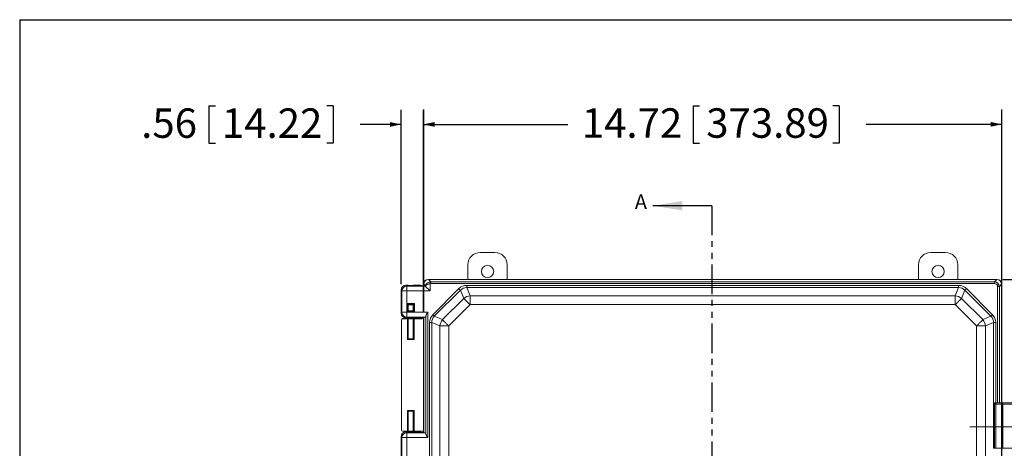
# Model space of a CAD drawing. Units: inches. Extents: x 2 to 136, y 2 to 86.
# Drawn here: x 2 to 36, y 71 to 86 of the extents above; entities that cross this region are included whole.
import ezdxf

# ---------------------------------------------------------------- set-up
doc = ezdxf.new("R2010")
doc.units = ezdxf.units.IN
doc.header["$LTSCALE"] = 4
doc.header["$MEASUREMENT"] = 0
doc.linetypes.add('CENTERX2', pattern=[0.8, 0.5, -0.1, 0.1, -0.1])
doc.linetypes.add('PHANTOM', pattern=[0.5, 0.25, -0.05, 0.05, -0.05, 0.05, -0.05])
doc.layers.add('BORDER', color=7, linetype='Continuous')
doc.layers.add('DIM', color=136, linetype='Continuous')
doc.styles.add('SLDTEXTSTYLE0', font='TXT', dxfattribs={"width": 0.605})
doc.dimstyles.new('SLDDIMSTYLE0', dxfattribs={"dimtxt": 0.970703, "dimasz": 0.376, "dimexe": 0, "dimexo": 0.0625, "dimgap": 0.242676, "dimtad": 0, "dimtih": 1, "dimtoh": 1, "dimlfac": 0.75, "dimrnd": 1e-09, "dimzin": 12, "dimdsep": 46, "dimtxsty": 'SLDTEXTSTYLE0', "dimsah": 1, "dimcen": 0.09, "dimadec": 0, "dimazin": 3, "dimtfac": 1, "dimtmove": 0, "dimatfit": 0, "dimfxl": 1, "dimfrac": 2, "dimtolj": 1, "dimtzin": 12, "dimarcsym": 0})
doc.dimstyles.new('SLDDIMSTYLE1', dxfattribs={"dimtxt": 0.970703, "dimasz": 0.376, "dimexe": 0, "dimexo": 0.0625, "dimgap": 0.242676, "dimtad": 0, "dimtih": 1, "dimtoh": 1, "dimlfac": 0.75, "dimrnd": 1e-09, "dimzin": 12, "dimdsep": 46, "dimtxsty": 'SLDTEXTSTYLE0', "dimsah": 1, "dimcen": 0.09, "dimadec": 0, "dimazin": 3, "dimtfac": 1, "dimtofl": 0, "dimtmove": 0, "dimatfit": 3, "dimfxl": 1, "dimfrac": 2, "dimtolj": 1, "dimtzin": 12, "dimarcsym": 0})
doc.dimstyles.new('SLDDIMSTYLE2', dxfattribs={"dimtxt": 0.970703, "dimasz": 0.376, "dimexe": 0, "dimexo": 0.0625, "dimgap": 0.242676, "dimtad": 0, "dimtih": 1, "dimtoh": 1, "dimlfac": 0.75, "dimrnd": 1e-09, "dimzin": 4, "dimdsep": 46, "dimtxsty": 'SLDTEXTSTYLE0', "dimsah": 1, "dimcen": 0.09, "dimadec": 0, "dimazin": 1, "dimtfac": 1, "dimtofl": 0, "dimtmove": 0, "dimatfit": 3, "dimfxl": 1, "dimfrac": 2, "dimtolj": 1, "dimtzin": 12, "dimarcsym": 0})

# ---------------------------------------------------------------- blocks, each defined once
blk = doc.blocks.new('_D')
at = {"layer": 'DIM'}
for p, q in [((8.511, 82.72), (8.511, 81.454)), ((8.511, 82.72), (8.733, 82.72)), ((12.733, 82.72), (12.511, 82.72)), ((12.733, 82.72), (12.733, 81.454)), ((15.035, 76.664), (15.035, 82.587)), ((15.797, 75.733), (15.797, 82.587)), ((15.035, 82.087), (13.649, 82.087)), ((15.797, 82.087), (16.549, 82.087)), ((8.511, 81.454), (8.733, 81.454)), ((12.733, 81.454), (12.511, 81.454))]:
    blk.add_line(p, q, dxfattribs=at)
for points in [[(15.035, 82.087), (14.659, 82.167), (14.659, 82.007)], [(15.797, 82.087), (16.173, 82.007), (16.173, 82.167)]]:
    blk.add_solid(points, dxfattribs=at)
at = {"layer": 'DIM', "char_height": 1, "attachment_point": 1, "style": 'SLDTEXTSTYLE0'}
for s, insert in [('.56', (6.215, 82.631)), ('14.22', (8.955, 82.631))]:
    blk.add_mtext(s, dxfattribs=dict(at, insert=insert))
blk = doc.blocks.new('_D_1')
at = {"layer": 'DIM'}
for p, q in [((15.803, 75.739), (15.803, 82.59)), ((24.946, 82.723), (24.946, 81.456)), ((24.946, 82.723), (25.168, 82.723)), ((29.908, 82.723), (29.686, 82.723)), ((29.908, 82.723), (29.908, 81.456)), ((35.424, 59.728), (35.424, 82.59)), ((15.803, 82.09), (20.696, 82.09)), ((35.424, 82.09), (30.825, 82.09)), ((24.946, 81.456), (25.168, 81.456)), ((29.908, 81.456), (29.686, 81.456))]:
    blk.add_line(p, q, dxfattribs=at)
for points in [[(15.803, 82.09), (16.179, 82.01), (16.179, 82.17)], [(35.424, 82.09), (35.048, 82.17), (35.048, 82.01)]]:
    blk.add_solid(points, dxfattribs=at)
at = {"layer": 'DIM', "char_height": 1, "attachment_point": 1, "style": 'SLDTEXTSTYLE0'}
for s, insert in [('14.72', (21.169, 82.634)), ('373.89', (25.391, 82.634))]:
    blk.add_mtext(s, dxfattribs=dict(at, insert=insert))
blk = doc.blocks.new('_D_2')
at = {"layer": 'DIM'}
for p, q in [((35.457, 76.826), (47.893, 76.826)), ((47.393, 76.826), (47.393, 64.9)), ((46.578, 64.789), (46.578, 63.522)), ((46.578, 64.789), (46.8, 64.789)), ((51.54, 64.789), (51.318, 64.789)), ((51.54, 64.789), (51.54, 63.522)), ((46.578, 63.522), (46.8, 63.522)), ((51.54, 63.522), (51.318, 63.522)), ((47.393, 54.826), (47.393, 63.41)), ((35.457, 54.826), (47.893, 54.826))]:
    blk.add_line(p, q, dxfattribs=at)
for points in [[(47.393, 76.826), (47.313, 76.45), (47.473, 76.45)], [(47.393, 54.826), (47.473, 55.202), (47.313, 55.202)]]:
    blk.add_solid(points, dxfattribs=at)
at = {"layer": 'DIM', "char_height": 1, "attachment_point": 1, "style": 'SLDTEXTSTYLE0'}
for s, insert in [('16.50', (42.801, 64.699)), ('419.10', (47.023, 64.699))]:
    blk.add_mtext(s, dxfattribs=dict(at, insert=insert))

msp = doc.modelspace()

# ---------------------------------------------------------------- linework, layer by layer
at = {"color": 7, "linetype": 'Continuous', "lineweight": 30}
msp.add_line((25.581, 79.327), (23.581, 79.327), dxfattribs=at)
at = {"color": 7, "linetype": 'PHANTOM', "lineweight": 30}
msp.add_line((25.581, 79.327), (25.581, 52.373), dxfattribs=at)
at = {"color": 7, "linetype": 'Continuous', "lineweight": 15}
for p, q in [((17.72, 77.742), (18.219, 77.742)), ((33.013, 77.742), (33.512, 77.742)), ((17.303, 76.826), (17.303, 77.325)), ((18.636, 77.325), (18.636, 76.826)), ((32.596, 76.826), (32.596, 77.325)), ((33.929, 77.325), (33.929, 76.826)), ((15.201, 76.63), (15.23, 76.601)), ((15.201, 76.63), (15.25, 76.63)), ((15.23, 76.601), (15.849, 76.601)), ((15.23, 76.601), (15.23, 76.434)), ((15.27, 76.63), (15.278, 76.622)), ((15.449, 76.622), (15.457, 76.63)), ((15.477, 76.63), (15.634, 76.63)), ((15.697, 76.628), (15.71, 76.615)), ((15.797, 76.613), (15.773, 76.613)), ((15.803, 76.654), (15.797, 76.66)), ((15.797, 76.66), (15.797, 76.613)), ((15.803, 76.607), (15.797, 76.613)), ((15.859, 76.603), (15.803, 76.66)), ((15.803, 76.654), (15.803, 76.607)), ((15.849, 76.601), (15.803, 76.607)), ((15.859, 76.595), (15.859, 76.603)), ((15.964, 76.826), (15.969, 76.821)), ((35.257, 76.826), (15.964, 76.826)), ((15.964, 76.821), (16.041, 76.744)), ((35.251, 76.821), (15.969, 76.821)), ((16.02, 76.681), (16.02, 76.434)), ((16.041, 76.744), (35.18, 76.744)), ((16.041, 76.744), (16.041, 76.683)), ((35.18, 76.683), (16.041, 76.683)), ((17.262, 76.548), (17.262, 76.623)), ((17.262, 76.623), (33.958, 76.623)), ((17.262, 76.548), (17.377, 76.271)), ((33.958, 76.548), (17.262, 76.548)), ((33.844, 76.271), (33.958, 76.548)), ((33.958, 76.548), (33.958, 76.623)), ((35.18, 76.744), (35.257, 76.821)), ((35.18, 76.744), (35.18, 76.683)), ((35.251, 76.821), (35.257, 76.826)), ((35.341, 76.583), (35.28, 76.583)), ((35.418, 76.66), (35.341, 76.583)), ((35.424, 76.66), (35.418, 76.654)), ((35.418, 72.635), (35.418, 76.654)), ((35.424, 72.635), (35.424, 76.66)), ((15.064, 76.434), (15.035, 76.464)), ((15.035, 75.682), (15.035, 76.464)), ((15.064, 75.711), (15.064, 76.434)), ((15.064, 76.434), (15.23, 76.434)), ((15.23, 76.434), (15.23, 75.711)), ((16.02, 76.434), (15.23, 76.434)), ((16.111, 75.628), (16.996, 76.512)), ((17.049, 76.459), (16.164, 75.575)), ((17.163, 76.183), (17.049, 76.459)), ((17.377, 76.271), (17.377, 75.969)), ((17.377, 76.271), (33.844, 76.271)), ((33.844, 76.271), (33.844, 75.969)), ((34.172, 76.459), (34.057, 76.183)), ((35.056, 75.575), (34.172, 76.459)), ((34.225, 76.512), (35.109, 75.628)), ((15.233, 76.009), (15.494, 76.009)), ((15.233, 75.72), (15.233, 76.009)), ((15.253, 75.989), (15.233, 76.009)), ((15.253, 75.989), (15.253, 75.74)), ((15.475, 75.989), (15.253, 75.989)), ((15.253, 75.989), (15.278, 75.964)), ((15.278, 75.766), (15.278, 75.964)), ((15.28, 75.964), (15.28, 75.765)), ((15.447, 75.765), (15.447, 75.964)), ((15.475, 75.989), (15.449, 75.964)), ((15.449, 75.964), (15.449, 75.766)), ((15.475, 75.74), (15.475, 75.989)), ((15.494, 76.009), (15.494, 75.72)), ((16.441, 75.46), (17.163, 76.183)), ((17.377, 75.969), (16.654, 75.246)), ((33.844, 75.969), (17.377, 75.969)), ((34.566, 75.246), (33.844, 75.969)), ((34.057, 76.183), (34.78, 75.46)), ((15.035, 75.682), (15.064, 75.711)), ((15.064, 75.711), (15.23, 75.711)), ((15.23, 75.545), (15.201, 75.516)), ((15.23, 75.545), (15.23, 75.711)), ((15.23, 75.711), (15.94, 75.711)), ((15.849, 75.545), (15.23, 75.545)), ((15.494, 75.72), (15.233, 75.72)), ((15.253, 75.74), (15.278, 75.766)), ((15.253, 75.74), (15.475, 75.74)), ((15.278, 75.524), (15.27, 75.516)), ((15.28, 75.525), (15.28, 75.494)), ((15.447, 75.494), (15.447, 75.525)), ((15.475, 75.74), (15.449, 75.766)), ((15.457, 75.516), (15.449, 75.524)), ((15.494, 75.72), (15.475, 75.74)), ((15.697, 75.518), (15.71, 75.531)), ((15.773, 75.533), (15.797, 75.533)), ((15.797, 75.533), (15.803, 75.539)), ((15.797, 75.533), (15.797, 71.633)), ((15.803, 75.539), (15.849, 75.545)), ((15.803, 75.539), (15.803, 71.627)), ((15.88, 71.57), (15.88, 75.596)), ((15.94, 75.711), (15.94, 71.454)), ((16.164, 75.575), (16.441, 75.46)), ((34.78, 75.46), (35.056, 75.575)), ((15.046, 75.453), (15.046, 71.71)), ((15.756, 75.494), (15.088, 75.494)), ((15.088, 75.492), (15.088, 75.494)), ((15.088, 75.492), (15.756, 75.492)), ((15.25, 75.492), (15.088, 75.492)), ((15.088, 75.492), (15.088, 75.492)), ((15.25, 75.516), (15.201, 75.516)), ((15.25, 74.782), (15.25, 75.492)), ((15.278, 75.484), (15.27, 75.492)), ((15.27, 75.492), (15.27, 74.802)), ((15.278, 74.81), (15.278, 75.484)), ((15.28, 75.484), (15.28, 74.809)), ((15.447, 74.809), (15.447, 75.484)), ((15.457, 75.492), (15.449, 75.484)), ((15.449, 75.484), (15.449, 74.81)), ((15.457, 74.802), (15.457, 75.492)), ((15.634, 75.516), (15.477, 75.516)), ((15.756, 75.492), (15.477, 75.492)), ((15.477, 75.492), (15.477, 74.782)), ((15.756, 75.492), (15.756, 75.494)), ((15.756, 75.494), (15.756, 75.492)), ((15.756, 75.492), (15.756, 75.492)), ((16.001, 75.361), (16.076, 75.361)), ((16.001, 56.292), (16.001, 75.361)), ((16.352, 75.246), (16.076, 75.361)), ((16.076, 75.361), (16.076, 56.292)), ((16.352, 56.407), (16.352, 75.246)), ((16.352, 75.246), (16.654, 75.246)), ((16.654, 75.246), (16.654, 56.407)), ((34.566, 56.407), (34.566, 75.246)), ((34.566, 75.246), (34.868, 75.246)), ((35.145, 75.361), (34.868, 75.246)), ((34.868, 75.246), (34.868, 56.407)), ((35.145, 75.361), (35.22, 75.361)), ((15.477, 74.782), (15.25, 74.782)), ((15.278, 74.81), (15.27, 74.802)), ((15.27, 74.802), (15.457, 74.802)), ((15.449, 74.81), (15.457, 74.802)), ((35.139, 72.595), (35.139, 71.092)), ((35.17, 72.595), (35.14, 72.595)), ((35.14, 72.595), (35.14, 71.092)), ((35.17, 72.595), (35.216, 72.595)), ((35.17, 71.092), (35.17, 72.595)), ((35.179, 72.635), (35.18, 72.635)), ((35.18, 72.635), (35.209, 72.635)), ((35.209, 72.635), (35.423, 72.635)), ((35.43, 72.595), (35.216, 72.595)), ((35.216, 72.595), (35.216, 71.092)), ((35.423, 72.635), (36.146, 72.635)), ((35.43, 71.092), (35.43, 72.595)), ((35.43, 72.595), (35.461, 72.595)), ((35.461, 72.595), (35.461, 71.092)), ((36.185, 72.595), (35.461, 72.595)), ((15.25, 72.381), (15.477, 72.381)), ((15.25, 71.67), (15.25, 72.381)), ((15.457, 72.361), (15.27, 72.361)), ((15.27, 72.361), (15.27, 71.671)), ((15.278, 72.353), (15.27, 72.361)), ((15.278, 71.679), (15.278, 72.353)), ((15.28, 72.354), (15.28, 71.679)), ((15.447, 71.679), (15.447, 72.354)), ((15.449, 72.353), (15.457, 72.361)), ((15.449, 72.353), (15.449, 71.679)), ((15.457, 71.671), (15.457, 72.361)), ((15.477, 72.381), (15.477, 71.67)), ((15.088, 71.67), (15.088, 71.669)), ((15.756, 71.67), (15.088, 71.67)), ((15.088, 71.67), (15.088, 71.67)), ((15.25, 71.67), (15.088, 71.67)), ((15.088, 71.669), (15.756, 71.669)), ((15.201, 71.65), (15.23, 71.621)), ((15.201, 71.65), (15.25, 71.65)), ((15.23, 71.621), (15.23, 71.454)), ((15.23, 71.621), (15.849, 71.621)), ((15.278, 71.679), (15.27, 71.671)), ((15.27, 71.649), (15.278, 71.641)), ((15.28, 71.669), (15.28, 71.641)), ((15.447, 71.641), (15.447, 71.669)), ((15.457, 71.671), (15.449, 71.679)), ((15.449, 71.641), (15.457, 71.649)), ((15.756, 71.67), (15.477, 71.67)), ((15.477, 71.65), (15.634, 71.65)), ((15.697, 71.648), (15.71, 71.635)), ((15.756, 71.67), (15.756, 71.669)), ((15.756, 71.67), (15.756, 71.67)), ((15.756, 71.67), (15.756, 71.669)), ((15.797, 71.633), (15.773, 71.633)), ((15.803, 71.627), (15.797, 71.633)), ((15.849, 71.621), (15.803, 71.627)), ((15.064, 71.454), (15.035, 71.484)), ((15.035, 67.925), (15.035, 71.484)), ((15.064, 71.454), (15.23, 71.454)), ((15.064, 67.955), (15.064, 71.454)), ((15.23, 71.454), (15.23, 67.955)), ((15.94, 71.454), (15.23, 71.454)), ((35.14, 71.092), (35.17, 71.092)), ((35.17, 71.092), (35.216, 71.092)), ((35.216, 71.092), (35.43, 71.092)), ((35.43, 71.092), (35.461, 71.092)), ((35.461, 71.092), (36.185, 71.092))]:
    msp.add_line(p, q, dxfattribs=at)
at = {"color": 8, "linetype": 'Continuous', "lineweight": 15}
for p, q in [((35.28, 72.635), (35.28, 76.583)), ((35.341, 76.583), (35.341, 72.635)), ((35.145, 72.616), (35.145, 75.361)), ((35.22, 75.361), (35.22, 72.635)), ((35.14, 72.595), (35.139, 72.595)), ((35.139, 71.092), (35.14, 71.092))]:
    msp.add_line(p, q, dxfattribs=at)
at = {"color": 7, "linetype": 'Continuous', "lineweight": 15, "flags": 128}
for points in [[(15.859, 76.595), (15.863, 76.591), (15.869, 76.585), (15.876, 76.579), (15.883, 76.571), (15.892, 76.562), (15.902, 76.552), (15.913, 76.542), (15.924, 76.53), (15.937, 76.518), (15.95, 76.505), (15.963, 76.491), (15.977, 76.478), (15.991, 76.463), (16.005, 76.449), (16.02, 76.434)], [(16.008, 76.74), (16.009, 76.736), (16.01, 76.731), (16.011, 76.725), (16.013, 76.718), (16.014, 76.709), (16.016, 76.7), (16.018, 76.691), (16.02, 76.681)], [(17.049, 76.459), (17.045, 76.463), (17.04, 76.468), (17.034, 76.474), (17.027, 76.481), (17.02, 76.488), (17.012, 76.496), (17.004, 76.504), (16.996, 76.512)], [(34.172, 76.459), (34.176, 76.463), (34.181, 76.468), (34.187, 76.474), (34.193, 76.481), (34.201, 76.488), (34.208, 76.496), (34.216, 76.504), (34.225, 76.512)], [(15.494, 76.009), (15.491, 76.005), (15.487, 76.002), (15.484, 75.998), (15.481, 75.995), (15.478, 75.993), (15.476, 75.991), (15.475, 75.99), (15.475, 75.989)], [(17.163, 76.183), (17.171, 76.175), (17.18, 76.166), (17.189, 76.157), (17.2, 76.146), (17.211, 76.135), (17.224, 76.123), (17.237, 76.109), (17.25, 76.096), (17.265, 76.081), (17.28, 76.066), (17.295, 76.051), (17.311, 76.035), (17.327, 76.019), (17.344, 76.002), (17.36, 75.986), (17.377, 75.969)], [(33.844, 75.969), (33.86, 75.986), (33.877, 76.002), (33.893, 76.019), (33.91, 76.035), (33.925, 76.051), (33.941, 76.066), (33.956, 76.081), (33.97, 76.096), (33.984, 76.109), (33.997, 76.123), (34.009, 76.135), (34.021, 76.146), (34.031, 76.157), (34.041, 76.166), (34.05, 76.175), (34.057, 76.183)], [(15.253, 75.74), (15.252, 75.74), (15.251, 75.738), (15.249, 75.737), (15.247, 75.734), (15.244, 75.731), (15.24, 75.728), (15.237, 75.724), (15.233, 75.72)], [(16.164, 75.575), (16.16, 75.579), (16.155, 75.584), (16.149, 75.59), (16.143, 75.596), (16.135, 75.603), (16.128, 75.611), (16.119, 75.619), (16.111, 75.628)], [(35.056, 75.575), (35.06, 75.579), (35.065, 75.584), (35.071, 75.59), (35.078, 75.596), (35.085, 75.603), (35.093, 75.611), (35.101, 75.619), (35.109, 75.628)], [(16.441, 75.46), (16.448, 75.452), (16.457, 75.444), (16.467, 75.434), (16.477, 75.424), (16.489, 75.412), (16.501, 75.4), (16.514, 75.387), (16.528, 75.373), (16.542, 75.359), (16.557, 75.344), (16.573, 75.328), (16.588, 75.312), (16.605, 75.296), (16.621, 75.28), (16.638, 75.263), (16.654, 75.246)], [(34.566, 75.246), (34.583, 75.263), (34.6, 75.28), (34.616, 75.296), (34.632, 75.312), (34.648, 75.328), (34.664, 75.344), (34.678, 75.359), (34.693, 75.373), (34.707, 75.387), (34.72, 75.4), (34.732, 75.412), (34.743, 75.424), (34.754, 75.434), (34.764, 75.444), (34.772, 75.452), (34.78, 75.46)], [(15.25, 74.782), (15.254, 74.785), (15.258, 74.789), (15.261, 74.793), (15.264, 74.796), (15.267, 74.798), (15.269, 74.8), (15.27, 74.801), (15.27, 74.802)], [(15.477, 74.782), (15.473, 74.785), (15.47, 74.789), (15.466, 74.793), (15.463, 74.796), (15.461, 74.798), (15.459, 74.8), (15.458, 74.801), (15.457, 74.802)], [(15.27, 72.361), (15.27, 72.362), (15.269, 72.363), (15.267, 72.365), (15.264, 72.367), (15.261, 72.37), (15.258, 72.374), (15.254, 72.378), (15.25, 72.381)], [(15.457, 72.361), (15.458, 72.362), (15.459, 72.363), (15.461, 72.365), (15.463, 72.367), (15.466, 72.37), (15.47, 72.374), (15.473, 72.378), (15.477, 72.381)]]:
    msp.add_lwpolyline(points, dxfattribs=at)
at = {"color": 7, "linetype": 'Continuous', "lineweight": 15}
for centre in [(17.969, 77.097), (33.263, 77.097)]:
    msp.add_circle(centre, 0.209, dxfattribs=at)
for centre, radius, start, end in [((17.72, 77.325), 0.417, 90, 180), ((18.219, 77.325), 0.417, 0, 90), ((33.013, 77.325), 0.417, 90, 180), ((33.512, 77.325), 0.417, 0, 90), ((15.231, 76.434), 0.167, 90.0816, 179.9184), ((17.405, 75.902), 0.37, 94.3173, 130.6829), ((33.816, 75.902), 0.37, 49.3171, 85.6827), ((15.231, 75.712), 0.167, 180.0812, 269.9188), ((16.722, 75.219), 0.37, 139.3171, 175.6827), ((34.499, 75.219), 0.37, 4.3173, 40.6829), ((35.179, 72.595), 0.04, 90, 180), ((35.18, 72.596), 0.0397, 90.3856, 180.3791), ((35.21, 72.596), 0.0397, 90.3868, 180.3791), ((35.149, 72.605), 0.0672, 351.6676, 26.7752), ((35.363, 72.605), 0.0672, 351.6671, 26.7735), ((35.422, 72.597), 0.0388, 358.1615, 88.0336), ((15.231, 71.454), 0.167, 90.0816, 179.9184)]:
    msp.add_arc(centre, radius, start, end, dxfattribs=at)
for centre, major_axis, ratio, start_param, end_param in [((15.201, 76.463), (0.118, -0.118), 0.998783, 2.356803, 3.926382), ((15.25, 76.63), (0.02, 0), 0.034921, 0.034907, 1.570796), ((15.364, 76.622), (0.0853, 0), 0.034921, 3.141593, 6.283185), ((15.477, 76.63), (0.02, 0), 0.034921, 1.570796, 3.106686), ((15.634, 76.628), (0.0627, 0), 0.034921, 0.034907, 1.570796), ((15.773, 76.615), (0.0627, 0), 0.034921, 3.176499, 4.712389), ((15.964, 76.66), (-0.118, 0.118), 0.998783, 5.498396, 7.067974), ((15.964, 76.66), (-0.118, 0.118), 0.998783, 5.498396, 7.067974), ((15.969, 76.655), (0.118, 0.118), 0.991003, 0.818917, 2.322676), ((15.995, 76.629), (0.179, -0.082), 0.820273, 3.468326, 3.501236), ((15.847, 76.434), (0, 0.167), 0.267949, 6.021386, 6.248279), ((16.02, 76.603), (0.153, 0.074), 0.784018, 1.280566, 2.589563), ((16.02, 76.603), (0.166, 0.026), 0.457506, 1.4982, 2.807197), ((15.995, 76.629), (-0.082, 0.179), 0.820273, 5.923542, 5.956452), ((16.048, 76.576), (0.12, -0.12), 0.981449, 2.389713, 2.584475), ((16.048, 76.576), (-0.0786, 0.0786), 0.935113, 5.531306, 5.726068), ((17.296, 76.164), (-0.178, 0.431), 0.892733, 5.928997, 6.637373), ((17.296, 76.164), (-0.15, 0.362), 0.849937, 5.928997, 6.637373), ((33.924, 76.164), (0.178, 0.431), 0.892733, 5.928997, 6.637373), ((33.924, 76.164), (0.15, 0.362), 0.849937, 5.928997, 6.637373), ((35.173, 76.576), (0.12, 0.12), 0.981449, 5.531306, 7.035065), ((35.173, 76.576), (0.0786, 0.0786), 0.935113, 5.531306, 7.035065), ((35.226, 76.629), (0.082, 0.179), 0.820273, 0.326734, 0.359643), ((35.257, 76.66), (0.118, 0.118), 0.998783, 5.498396, 7.067974), ((35.257, 76.66), (0.118, 0.118), 0.998783, 5.498396, 7.067974), ((35.252, 76.655), (0.118, -0.118), 0.991003, 0.818917, 2.322676), ((35.226, 76.629), (0.179, 0.082), 0.820273, 5.923542, 5.956452), ((15.364, 75.964), (0.0853, 0), 0.034921, 0, 3.141593), ((15.364, 75.964), (0.0853, 0), 0.034921, 3.141593, 3.354656), ((15.364, 75.964), (0.0853, 0), 0.034921, 6.062452, 6.283185), ((15.201, 75.682), (0.118, 0.118), 0.998783, 2.356803, 3.926382), ((15.364, 75.766), (0.0853, 0), 0.034921, 3.141593, 6.283185), ((15.364, 75.766), (0.0853, 0), 0.034921, 2.928529, 3.141593), ((15.364, 75.524), (0.0853, 0), 0.034921, 0, 3.141593), ((15.364, 75.766), (0.0853, 0), 0.034921, 0, 0.220733), ((15.773, 75.531), (0.0627, 0), 0.034921, 1.570796, 3.106686), ((15.756, 75.535), (-0.0293, 0.0293), 0.998783, 2.356803, 3.875538), ((15.847, 75.711), (0, 0.167), 0.267949, 3.176499, 3.947293), ((16.46, 75.327), (-0.431, 0.178), 0.892733, 5.928997, 6.637373), ((16.46, 75.327), (0.362, -0.15), 0.849937, 2.787405, 3.495781), ((34.761, 75.327), (0.362, 0.15), 0.849937, 5.928997, 6.637373), ((34.761, 75.327), (0.431, 0.178), 0.892733, 5.928997, 6.637373), ((15.088, 75.452), (-0.0293, 0.0293), 0.998783, 5.498396, 7.067974), ((15.25, 75.516), (0.02, 0), 0.034921, 4.712389, 6.248279), ((15.25, 75.492), (0.02, 0), 0.034921, 0.034907, 1.570796), ((15.364, 75.484), (0.0853, 0), 0.034921, 3.141593, 3.354656), ((15.364, 75.484), (0.0853, 0), 0.034921, 6.062452, 6.283185), ((15.477, 75.516), (0.02, 0), 0.034921, 3.176499, 4.712389), ((15.477, 75.492), (0.02, 0), 0.034921, 1.570796, 3.106686), ((15.634, 75.518), (0.0627, 0), 0.034921, 4.712389, 6.248279), ((15.364, 74.81), (0.0853, 0), 0.034921, 3.141593, 6.283185), ((15.364, 74.81), (0.0853, 0), 0.034921, 2.928529, 3.141593), ((15.364, 74.81), (0.0853, 0), 0.034921, 0, 0.220733), ((15.364, 72.353), (0.0853, 0), 0.034921, 0, 3.141593), ((15.364, 72.353), (0.0853, 0), 0.034921, 3.141593, 3.354656), ((15.364, 72.353), (0.0853, 0), 0.034921, 6.062452, 6.283185), ((15.201, 71.483), (0.118, -0.118), 0.998783, 2.356803, 3.926382), ((15.088, 71.711), (-0.0293, -0.0293), 0.998783, 5.498396, 7.067974), ((15.25, 71.671), (0.02, 0), 0.034921, 4.712389, 6.248279), ((15.25, 71.649), (0.02, 0), 0.034921, 0.034907, 1.570796), ((15.364, 71.679), (0.0853, 0), 0.034921, 2.928529, 3.141593), ((15.364, 71.641), (0.0853, 0), 0.034921, 3.141593, 6.283185), ((15.364, 71.679), (0.0853, 0), 0.034921, 0, 0.220733), ((15.477, 71.671), (0.02, 0), 0.034921, 3.176499, 4.712389), ((15.477, 71.649), (0.02, 0), 0.034921, 1.570796, 3.106686), ((15.634, 71.648), (0.0627, 0), 0.034921, 0.034907, 1.570796), ((15.773, 71.635), (0.0627, 0), 0.034921, 3.176499, 4.712389), ((15.756, 71.628), (0.0293, 0.0293), 0.998783, 5.613959, 7.067974), ((15.847, 71.454), (0, 0.167), 0.267949, 5.477485, 6.248279)]:
    msp.add_ellipse(centre, major_axis=major_axis, ratio=ratio, start_param=start_param, end_param=end_param, dxfattribs=at)
for points, knots in [([(15.88, 75.596), (15.881, 75.601), (15.885, 75.612), (15.894, 75.631), (15.906, 75.654), (15.922, 75.682), (15.934, 75.701), (15.94, 75.711), (15.94, 75.711)], [0, 0, 0, 0, 0.152128, 0.304501, 0.524705, 0.745197, 0.995827, 1, 1, 1, 1]), ([(15.94, 71.454), (15.94, 71.454), (15.934, 71.465), (15.922, 71.484), (15.906, 71.511), (15.894, 71.534), (15.885, 71.554), (15.881, 71.564), (15.88, 71.57)], [0, 0, 0, 0, 0.004173, 0.254802, 0.475296, 0.695499, 0.847875, 1, 1, 1, 1])]:
    msp.add_open_spline(points, degree=3, knots=knots, dxfattribs=at)
at = {"color": 7, "linetype": 'Continuous', "lineweight": 30}
msp.add_solid([(23.581, 79.327), (24.581, 79.167), (24.581, 79.487)], dxfattribs=at)
at = {"layer": 'BORDER'}
for q in [(134.092, 85.642), (2.092, 1.642)]:
    msp.add_line((2.092, 85.642), q, dxfattribs=at)
at = {"layer": 'DIM', "linetype": 'CENTERX2', "lineweight": 0, "ltscale": 1.333333}
msp.add_line((34.339, 71.826), (36.384, 71.826), dxfattribs=at)

# ---------------------------------------------------------------- texts
at = {"color": 7, "linetype": 'Continuous', "insert": (22.968, 79.711), "char_height": 0.5, "attachment_point": 1, "style": 'SLDTEXTSTYLE0'}
msp.add_mtext('A', dxfattribs=at)

# ---------------------------------------------------------------- dimensions: what is measured, and where the dimension line sits
at = {"layer": 'DIM'}
for base, p1, p2, dimstyle, picture, middle in [((15.797, 82.087), (15.035, 76.464), (15.797, 75.533), 'SLDDIMSTYLE0', '_D', (9.696, 82.087)), ((35.424, 82.09), (15.803, 75.539), (35.424, 59.528), 'SLDDIMSTYLE1', '_D_1', (25.761, 82.09))]:
    dim = msp.add_linear_dim(base=base, p1=p1, p2=p2, dimstyle=dimstyle, dxfattribs=at)
    dim.commit()
    dim.dimension.update_dxf_attribs({"geometry": picture, "text_midpoint": middle, "dimtype": 160})
dim = msp.add_linear_dim(base=(47.393, 54.826), p1=(35.257, 76.826), p2=(35.257, 54.826), angle=90, dimstyle='SLDDIMSTYLE2', dxfattribs=at)
dim.commit()
dim.dimension.update_dxf_attribs({"geometry": '_D_2', "text_midpoint": (47.393, 64.155), "dimtype": 160})

doc.saveas('drawing.dxf')
